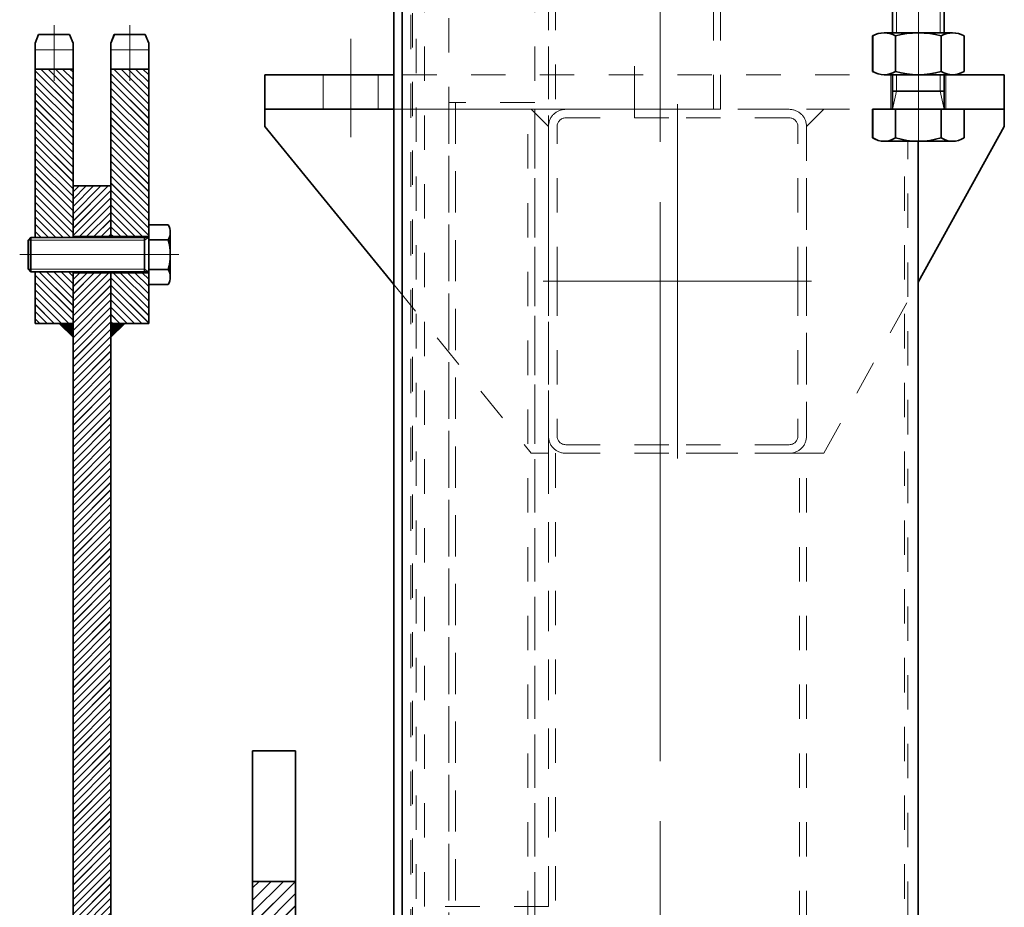
# Model space of a CAD drawing. Units: millimetres. Extents: x -1500 to 35991, y -600 to 24600.
# Drawn here: x 19168 to 19741, y 5928 to 6444 of the extents above; entities that cross this region are included whole.
import ezdxf

# ---------------------------------------------------------------- set-up
doc = ezdxf.new("R2010")
doc.units = ezdxf.units.MM
doc.header["$LTSCALE"] = 20
doc.set_wipeout_variables(frame=1)
doc.linetypes.add('点画线', pattern=[18, 12, -2, 2, -2])
doc.linetypes.add('虚线', pattern=[2, 1, -1])
for name, color, linetype, lineweight in [('中心线层', 1, '点画线', 18), ('剖面线层', 4, 'Continuous', 18), ('粗实线层', 7, 'Continuous', 35), ('粗实线层_1', 7, 'Continuous', 35), ('细实线层', 4, 'Continuous', 18), ('虚线层', 6, '虚线', 18)]:
    doc.layers.add(name, color=color, linetype=linetype, lineweight=lineweight)
pattern_1 = [(45, (0, 0), (-2.12132, 2.12132), [])]
pattern_2 = [(135, (0, 0), (-2.12132, -2.12132), [])]
pattern_3 = [(45, (0, 0), (-3.535534, 3.535534), [])]
pattern_4 = [(45, (0, 0), (-0.070710678, 0.070710678), [])]
pattern_5 = [(225, (0, 0), (0.0707107, -0.0707107), [])]

# ---------------------------------------------------------------- blocks, each defined once
blk = doc.blocks.new('hrthrtthrt_2')
at = {"layer": '剖面线层'}
h = blk.add_hatch(dxfattribs=at)
h.set_pattern_fill('无图案', color=256, style=0, pattern_type=0)
h.set_pattern_definition(pattern_1)
h.paths.add_polyline_path([(0, 740.5), (0, 757.16), (0, 770), (22, 770), (22, 740.5)], flags=0)
h.paths.add_polyline_path([(0, 328.25), (0, 695.57), (0, 719.5), (22, 719.5), (22, 328.25)], flags=0)
h.paths.add_polyline_path([(0, 135), (0, 236.75), (0, 287.75), (22, 287.75), (22, 135)], flags=0)
edge = h.paths.add_edge_path(flags=0)
edge.add_line((0, -287.75), (0, -167.44))
edge.add_line((0, -167.44), (0, -135))
edge.add_line((0, -135), (22, -135))
edge.add_line((22, -135), (22, -287.75))
edge.add_line((22, -287.75), (0, -287.75))
edge = h.paths.add_edge_path(flags=0)
edge.add_line((0, -719.5), (0, -352.18))
edge.add_line((0, -352.18), (0, -328.25))
edge.add_line((0, -328.25), (22, -328.25))
edge.add_line((22, -328.25), (22, -719.5))
edge.add_line((22, -719.5), (0, -719.5))
h.paths.add_polyline_path([(0, -770), (0, -756.22), (0, -740.5), (22, -740.5), (22, -770)], flags=0)
at = {"layer": '中心线层'}
blk.add_line((46.73, 730), (-27.03, 730), dxfattribs=at)
at = {"layer": '粗实线层'}
for p, q in [((0, -770), (0, 770)), ((0, 770), (22, 770)), ((22, 770), (22, -770)), ((22, 740.5), (0, 740.5)), ((22, 719.5), (0, 719.5))]:
    blk.add_line(p, q, dxfattribs=at)
blk = doc.blocks.new('C$7BBB9AF68BFD4FA1B349E1ACE9A07FB5_2')
at = {"layer": '剖面线层'}
h = blk.add_hatch(dxfattribs=at)
h.set_pattern_fill('无图案', color=256, style=0, pattern_type=0)
h.set_pattern_definition(pattern_2)
h.paths.add_polyline_path([(-11, 50.5), (-11, 87.78), (-11, 147.89), (11, 147.89), (11, 50.5)], flags=0)
h.paths.add_polyline_path([(-11, 0), (-11, 14.54), (-11, 29.5), (11, 29.5), (11, 0)], flags=0)
at = {"layer": '中心线层', "linetype": '点画线', "lineweight": 18}
blk.add_line((-11, 159), (11, 159), dxfattribs=at)
at = {"layer": '中心线层'}
blk.add_line((16.41, 40), (-16.41, 40), dxfattribs=at)
at = {"layer": '粗实线层'}
for p, q in [((-11, 163), (-9, 168)), ((-9, 168), (9, 168)), ((9, 168), (11, 163)), ((-11, 0), (-11, 163)), ((11, 0), (11, 163)), ((-11, 147.89), (11, 147.89)), ((11, 50.5), (-11, 50.5)), ((11, 29.5), (-11, 29.5)), ((-11, 0), (11, 0))]:
    blk.add_line(p, q, dxfattribs=at)
blk = doc.blocks.new('C$AD3FBCFF8B28416B93B3B80DCC7E239D_2')
at = {"layer": '剖面线层'}
h = blk.add_hatch(dxfattribs=at)
h.set_pattern_fill('无图案', color=256, style=0, pattern_type=0)
h.set_pattern_definition(pattern_2)
h.paths.add_polyline_path([(-22, 10), (-22, 34.37), (-22, 107.89), (0, 107.89), (0, 10)], flags=0)
h.paths.add_polyline_path([(-22, -40), (-22, -19.35), (-22, -10), (0, -10), (0, -40)], flags=0)
h.paths.add_polyline_path([(-22, -10), (-22, -9.16), (-22, -8.65), (0, -8.65), (0, -10)], flags=0)
h.paths.add_polyline_path([(-22, 8.65), (-22, 8.81), (-22, 10), (0, 10), (0, 8.65)], flags=0)
at = {"layer": '中心线层', "linetype": '点画线', "lineweight": 18}
blk.add_line((-22, 119), (0, 119), dxfattribs=at)
at = {"layer": '中心线层'}
blk.add_line((5.41, 0), (-27.41, 0), dxfattribs=at)
at = {"layer": '粗实线层'}
for p, q in [((-22, 123), (-20, 128)), ((-20, 128), (-2, 128)), ((-2, 128), (0, 123)), ((-22, -40), (-22, 123)), ((0, -40), (0, 123)), ((-22, 107.89), (0, 107.89)), ((0, 8.65), (-22, 8.65)), ((0, -8.65), (-22, -8.65)), ((-22, -40), (0, -40))]:
    blk.add_line(p, q, dxfattribs=at)
at = {"layer": '细实线层'}
for p, q in [((0, 10), (-22, 10)), ((0, -10), (-22, -10))]:
    blk.add_line(p, q, dxfattribs=at)
blk = doc.blocks.new('*X8')
at = {"layer": '剖面线层'}
h = blk.add_hatch(dxfattribs=at)
h.set_pattern_fill('无图案', color=256, style=0, pattern_type=0)
h.set_pattern_definition(pattern_3)
h.paths.add_polyline_path([(-28, 761.55), (-28, 789.85), (-28, 798.85), (-3, 798.85), (-3, 761.55)], flags=0)
h.paths.add_polyline_path([(-28, 568.3), (-28, 692.64), (-28, 721.05), (-3, 721.05), (-3, 568.3)], flags=0)
h.paths.add_polyline_path([(-28, 145.55), (-28, 247.28), (-28, 298.3), (-3, 298.3), (-3, 145.55)], flags=0)
h.paths.add_polyline_path([(-28, 67.75), (-28, 83.2), (-28, 105.05), (-3, 105.05), (-3, 67.75)], flags=0)
at = {"layer": '中心线层'}
for p, q in [((0, 741.3), (-31, 741.3)), ((-31, 433.3), (0, 433.3)), ((0, 125.3), (-31, 125.3))]:
    blk.add_line(p, q, dxfattribs=at)
at = {"layer": '粗实线层'}
for p, q in [((-3, 874.85), (-28, 874.85)), ((-28, 874.85), (-28, 0)), ((-3, 0), (-3, 874.85)), ((-3, 798.85), (-28, 798.85)), ((-3, 761.55), (-28, 761.55)), ((-3, 721.05), (-28, 721.05)), ((-3, 568.3), (-28, 568.3)), ((-3, 298.3), (-28, 298.3)), ((-3, 145.55), (-28, 145.55)), ((-3, 105.05), (-28, 105.05)), ((-3, 67.75), (-28, 67.75)), ((-3, 0), (-28, 0))]:
    blk.add_line(p, q, dxfattribs=at)
blk = doc.blocks.new('*X22')
at = {"layer": '中心线层', "linetype": '点画线', "lineweight": 18}
blk.add_line((-17.5, 0), (75, 0), dxfattribs=at)
at = {"layer": '粗实线层'}
for p, q in [((-11.22, 17.32), (0, 17.32)), ((0, -17.32), (0, 17.32)), ((-12.5, -12.99), (-12.5, 12.99)), ((-11.22, 8.66), (0, 8.66)), ((0, -10), (0, 10)), ((0, 10), (68.5, 10)), ((2.5, -10), (2.5, 10)), ((70, 8.5), (68.5, 10)), ((68.5, -10), (68.5, 10)), ((70, -8.5), (70, 8.5)), ((-11.22, -8.66), (0, -8.66)), ((0, -10), (68.5, -10)), ((70, -8.5), (68.5, -10)), ((-11.22, -17.32), (0, -17.32))]:
    blk.add_line(p, q, dxfattribs=at)
for centre, radius, start, end in [((-4.52, 12.99), 7.98, 147.1328, 212.8672), ((17.5, 0), 30, 163.2213, 196.7787), ((-4.52, -12.99), 7.98, 147.1328, 212.8672)]:
    blk.add_arc(centre, radius, start, end, dxfattribs=at)
at = {"layer": '细实线层'}
for p, q in [((0, 10), (2.5, 8.5)), ((2.5, 8.5), (70, 8.5)), ((0, -10), (2.5, -8.5)), ((2.5, -8.5), (70, -8.5))]:
    blk.add_line(p, q, dxfattribs=at)
blk = doc.blocks.new('C$49ECB1589DA74EE59B9F0A2EA5143F80_4_2')
at = {"layer": '粗实线层'}
for p, q in [((-8, 0), (0, 0)), ((0, -8), (-8, 0)), ((0, 0), (0, -8))]:
    blk.add_line(p, q, dxfattribs=at)
blk = doc.blocks.new('C$49ECB1589DA74EE59B9F0A2EA5143F80_2')
at = {"layer": '粗实线层'}
for p, q in [((-8, 0), (0, 0)), ((0, -8), (-8, 0)), ((0, 0), (0, -8))]:
    blk.add_line(p, q, dxfattribs=at)
blk = doc.blocks.new('C$59DF8CD629F9425F98CEF369621642AD_2')
at = {"layer": '剖面线层'}
h = blk.add_hatch(dxfattribs=at)
h.set_pattern_fill('无图案', color=256, style=0, pattern_type=0)
h.set_pattern_definition(pattern_5)
edge = h.paths.add_edge_path(flags=0)
edge.add_line((8, 0), (1.81, -6.19))
edge.add_line((1.81, -6.19), (0, -8))
edge.add_line((0, -8), (0, 0))
edge.add_line((0, 0), (8, 0))
at = {"layer": '粗实线层', "rotation": 90}
blk.add_blockref('C$49ECB1589DA74EE59B9F0A2EA5143F80_2', (0, 0), dxfattribs=at)
blk = doc.blocks.new('C$F3062BCE1B9D4E4892B917C325440AC8_2')
at = {"layer": '剖面线层'}
h = blk.add_hatch(dxfattribs=at)
h.set_pattern_fill('无图案', color=256, style=0, pattern_type=0)
h.set_pattern_definition(pattern_4)
h.paths.add_polyline_path([(682, 155.4), (688.19, 161.59), (690, 163.4), (690, 155.4)], flags=0)
at = {"layer": '中心线层'}
for p, q in [((863.35, 166.4), (831.16, 166.4)), ((863.35, 122.4), (831.16, 122.4))]:
    blk.add_line(p, q, dxfattribs=at)
at = {"layer": '粗实线层'}
for name, p, rotation in [('hrthrtthrt_2', (0, 155.4), 269.999999929037), ('C$AD3FBCFF8B28416B93B3B80DCC7E239D_2', (730, 155.4), 269.999999929037), ('C$49ECB1589DA74EE59B9F0A2EA5143F80_4_2', (690, 155.4), 270), ('C$7BBB9AF68BFD4FA1B349E1ACE9A07FB5_2', (690, 122.4), 269.999999929037), ('C$59DF8CD629F9425F98CEF369621642AD_2', (690, 133.4), 270), ('*X8', (-433.3, 23), 269.999999929037)]:
    blk.add_blockref(name, p, dxfattribs=dict(at, rotation=rotation))
blk.add_wipeout([(730, 181.4), (732.11, 181.4), (732.11, 181.4), (738.5, 181.4), (738.5, 181.4), (740, 179.9), (740, 179.9), (740, 113.9), (740, 113.9), (740, 111.4), (740, 111.4), (747.32, 111.4), (747.32, 111.4), (747.32, 100.18), (747.32, 100.18), (747.19, 100.1), (747.06, 100.02), (746.93, 99.94), (746.8, 99.87), (746.66, 99.79), (746.52, 99.73), (746.39, 99.66), (746.25, 99.6), (746.11, 99.53), (745.97, 99.48), (745.83, 99.42), (745.68, 99.37), (745.54, 99.32), (745.39, 99.27), (745.25, 99.23), (745.1, 99.18), (744.95, 99.15), (744.81, 99.11), (744.66, 99.08), (744.51, 99.05), (744.36, 99.02), (744.21, 98.99), (744.06, 98.97), (743.9, 98.95), (743.75, 98.94), (743.6, 98.92), (743.45, 98.91), (743.3, 98.91), (743.14, 98.9), (742.99, 98.9), (742.99, 98.9), (732.11, 98.9), (732.11, 98.9), (730, 98.9), (730, 98.9), (717.01, 98.9), (717.01, 98.9), (716.86, 98.9), (716.7, 98.91), (716.55, 98.91), (716.4, 98.92), (716.25, 98.94), (716.1, 98.95), (715.94, 98.97), (715.79, 98.99), (715.64, 99.02), (715.49, 99.05), (715.34, 99.08), (715.19, 99.11), (715.05, 99.15), (714.9, 99.18), (714.75, 99.23), (714.61, 99.27), (714.46, 99.32), (714.32, 99.37), (714.17, 99.42), (714.03, 99.48), (713.89, 99.53), (713.75, 99.6), (713.61, 99.66), (713.48, 99.73), (713.34, 99.79), (713.2, 99.87), (713.07, 99.94), (712.94, 100.02), (712.81, 100.1), (712.68, 100.18), (712.68, 100.18), (712.68, 111.4), (712.68, 111.4), (720, 111.4), (720, 111.4), (720, 113.9), (720, 113.9), (720, 179.9), (720, 179.9), (721.5, 181.4), (721.5, 181.4)]).dxf.layer = '粗实线层'
at = {"layer": '粗实线层', "xscale": -0.9999999999999998, "rotation": 270}
blk.add_blockref('*X22', (730, 111.4), dxfattribs=at)
blk = doc.blocks.new('BLOCK565_2')
at = {"layer": '中心线层'}
for p, q in [((0, -103), (0, 103)), ((78, 0), (-78, 0))]:
    blk.add_line(p, q, dxfattribs=at)
at = {"layer": '虚线层'}
for p, q in [((-65, 100), (0, 100)), ((65, 100), (0, 100)), ((-65, 95), (0, 95)), ((65, 95), (0, 95)), ((-75, 0), (-75, 90)), ((-70, 0), (-70, 90)), ((70, 0), (70, 90)), ((75, 0), (75, 90)), ((70, 0), (70, -90)), ((75, 0), (75, -90)), ((-75, 0), (-75, -90)), ((-70, 0), (-70, -90)), ((-65, -95), (0, -95)), ((65, -95), (0, -95)), ((-65, -100), (0, -100)), ((65, -100), (0, -100))]:
    blk.add_line(p, q, dxfattribs=at)
for centre, radius, start, end in [((-65, 90), 10, 90, 180), ((65, 90), 10, 0, 90), ((-65, 90), 5, 90, 180), ((65, 90), 5, 0, 90), ((-65, -90), 10, 180, 270), ((-65, -90), 5, 180, 270), ((65, -90), 5, 270, 0), ((65, -90), 10, 270, 0)]:
    blk.add_arc(centre, radius, start, end, dxfattribs=at)
blk = doc.blocks.new('BLOCK695')
at = {"layer": '虚线层'}
for p, q in [((0, 21), (918.5, 21)), ((918.5, -21), (0, -21))]:
    blk.add_line(p, q, dxfattribs=at)
blk.add_lwpolyline([(0, -25), (0, 25), (918.5, 25), (918.5, -25)], close=True, dxfattribs=at)
blk = doc.blocks.new('BLOCK563_2')
at = {"layer": '虚线层'}
for p, q in [((-71, 0), (-71, 514.5)), ((71, 514.5), (71, 0))]:
    blk.add_line(p, q, dxfattribs=at)
blk.add_lwpolyline([(-75, 0), (-75, 514.5), (75, 514.5), (75, 0)], close=True, dxfattribs=at)
blk = doc.blocks.new('BLOCK910')
at = {"layer": '虚线层'}
for p, q in [((0, 50), (0, -50)), ((0, 50), (1746, 50)), ((0, 46), (1746, 46)), ((1746, -46), (0, -46)), ((1746, -50), (0, -50))]:
    blk.add_line(p, q, dxfattribs=at)
blk = doc.blocks.new('BLOCK1113')
at = {"layer": '中心线层', "linetype": '点画线'}
for p, q in [((50, 40.91), (50, -16.19)), ((380, 40.91), (380, -16.19))]:
    blk.add_line(p, q, dxfattribs=at)
at = {"layer": '中心线层'}
blk.add_line((215, 25), (215, -5), dxfattribs=at)
at = {"layer": '粗实线层'}
for p, q in [((75, 20), (0, 20)), ((0, 20), (0, 0)), ((430, 20), (380, 20)), ((430, 0), (430, 20)), ((380, 0), (430, 0)), ((0, 0), (75, 0))]:
    blk.add_line(p, q, dxfattribs=at)
at = {"layer": '虚线层'}
for p, q in [((34, 20), (34, 0)), ((66, 0), (66, 20)), ((380, 20), (75, 20)), ((364, 0), (364, 20)), ((396, 20), (396, 0)), ((75, 0), (380, 0))]:
    blk.add_line(p, q, dxfattribs=at)
blk = doc.blocks.new('BLOCK1115')
at = {"layer": '粗实线层'}
for p, q in [((17.5, 0), (-32.5, 0)), ((17.5, -10), (17.5, 0)), ((-32.5, -100.48), (17.5, -10))]:
    blk.add_line(p, q, dxfattribs=at)
at = {"layer": '虚线层'}
for p, q in [((-87.5, 0), (-97.5, -10)), ((-32.5, 0), (-87.5, 0)), ((-97.5, -10), (-97.5, -200)), ((-87.5, -200), (-32.5, -100.48)), ((-97.5, -200), (-87.5, -200))]:
    blk.add_line(p, q, dxfattribs=at)
blk = doc.blocks.new('BLOCK1114')
at = {"layer": '粗实线层'}
for p, q in [((75, 0), (0, 0)), ((0, 0), (0, -10)), ((0, -10), (75, -101.94))]:
    blk.add_line(p, q, dxfattribs=at)
at = {"layer": '虚线层'}
for p, q in [((155, 0), (75, 0)), ((165, -10), (155, 0)), ((165, -200), (165, -10)), ((75, -101.94), (155, -200)), ((155, -200), (165, -200))]:
    blk.add_line(p, q, dxfattribs=at)
blk = doc.blocks.new('BLOCK1331')
at = {"layer": '粗实线层'}
blk.add_line((90, 7124), (90, 0), dxfattribs=at)
at = {"layer": '虚线层'}
for p, q in [((0, 965.5), (0, 7124)), ((8, 965.5), (8, 7124)), ((58, 142), (58, 7124)), ((72, 965.5), (72, 7124)), ((80, 7124), (80, 0)), ((0, 965.5), (80, 965.5))]:
    blk.add_line(p, q, dxfattribs=at)
blk = doc.blocks.new('BLOCK1338')
at = {"layer": '中心线层', "linetype": '点画线'}
blk.add_line((0, 7280), (0, 150), dxfattribs=at)
at = {"layer": '粗实线层'}
for p, q in [((150, 7275), (150, 150)), ((-150, 150), (-150, 3435))]:
    blk.add_line(p, q, dxfattribs=at)
at = {"layer": '虚线层'}
for p, q in [((144, 150), (144, 7275)), ((-144, 3435), (-144, 150))]:
    blk.add_line(p, q, dxfattribs=at)
blk.add_lwpolyline([(-73, 1379), (-65, 1379), (-65, 1579), (-73, 1579)], close=True, dxfattribs=at)
at = {"layer": '中心线层', "xscale": -0.9999999999999994, "rotation": 270}
blk.add_blockref('BLOCK910', (-15, 1579), dxfattribs=at)
at = {"layer": '细实线层', "xscale": -1}
blk.add_blockref('BLOCK1331', (-65, 150), dxfattribs=at)
at = {"layer": '细实线层'}
for name, p in [('BLOCK1113', (-230, 1579)), ('BLOCK1114', (-230, 1579)), ('BLOCK1115', (182.5, 1579))]:
    blk.add_blockref(name, p, dxfattribs=at)
at = {"layer": '虚线层', "xscale": -0.9999999999999993, "rotation": 270}
blk.add_blockref('BLOCK695', (-98, 664.5), dxfattribs=at)
at = {"layer": '虚线层'}
blk.add_blockref('BLOCK565_2', (10, 1479), dxfattribs=at)
at = {"layer": '虚线层', "xscale": -0.9999999999999988}
blk.add_blockref('BLOCK563_2', (10, 864.5), dxfattribs=at)
blk = doc.blocks.new('BLOCK1348')
at = {"layer": '中心线层'}
blk.add_line((0, 0), (0, 6025), dxfattribs=at)
at = {"layer": '粗实线层'}
for p, q in [((-150, 35), (-150, 6025)), ((150, 35), (150, 6025))]:
    blk.add_line(p, q, dxfattribs=at)
at = {"layer": '虚线层', "linetype": '虚线', "lineweight": 18}
for p, q in [((-142, 35), (-142, 6025)), ((142, 35), (142, 6025))]:
    blk.add_line(p, q, dxfattribs=at)
blk = doc.blocks.new('*X614')
at = {"layer": '中心线层', "linetype": '点画线', "lineweight": 18}
blk.add_line((-26.2, 0), (253.75, 0), dxfattribs=at)
at = {"layer": '粗实线层'}
for p, q in [((-16.7, 26.56), (0, 26.56)), ((0, 26.56), (0, -26.56)), ((-18.7, 19.92), (-18.7, -19.92)), ((-16.7, 13.28), (0, 13.28)), ((0, 15), (0, -15)), ((0, 15), (250, 15)), ((10.5, 15), (10.5, -15)), ((250, 15), (250, -15)), ((-16.7, -13.28), (0, -13.28)), ((0, -15), (250, -15)), ((-16.7, -26.56), (0, -26.56))]:
    blk.add_line(p, q, dxfattribs=at)
for centre, radius, start, end in [((-6.7, 19.92), 12, 146.4113, 213.5887), ((26.3, 0), 45, 162.8371, 197.1629), ((-6.7, -19.92), 12, 146.4113, 213.5887)]:
    blk.add_arc(centre, radius, start, end, dxfattribs=at)
at = {"layer": '细实线层'}
for p, q in [((0, 15), (10.5, 12.75)), ((10.5, 12.75), (250, 12.75)), ((0, -15), (10.5, -12.75)), ((10.5, -12.75), (250, -12.75))]:
    blk.add_line(p, q, dxfattribs=at)
blk = doc.blocks.new('*X616')
at = {"layer": '中心线层'}
blk.add_line((0, -7.5), (0, 31.8), dxfattribs=at)
at = {"layer": '粗实线层'}
for p, q in [((-19.92, 24.3), (19.92, 24.3)), ((-26.56, 1.78), (-26.56, 22.52)), ((-13.28, 1.78), (-13.28, 22.52)), ((13.28, 1.78), (13.28, 22.52)), ((26.56, 1.78), (26.56, 22.52)), ((-19.92, 0), (19.92, 0))]:
    blk.add_line(p, q, dxfattribs=at)
for centre, radius, start, end in [((-19.92, 11.02), 13.28, 60, 120), ((0, -26.15), 50.45, 74.7385, 105.2615), ((19.92, 11.02), 13.28, 60, 120), ((-19.92, 13.28), 13.28, 240, 300), ((0, 50.45), 50.45, 254.7385, 285.2615), ((19.92, 13.28), 13.28, 240, 300)]:
    blk.add_arc(centre, radius, start, end, dxfattribs=at)
blk = doc.blocks.new('hrthrtthrt_2_50')
at = {"layer": '剖面线层'}
h = blk.add_hatch(dxfattribs=at)
h.set_pattern_fill('无图案', color=256, style=0, pattern_type=0)
h.set_pattern_definition(pattern_1)
h.paths.add_polyline_path([(0, 740.5), (0, 757.16), (0, 770), (22, 770), (22, 740.5)], flags=0)
h.paths.add_polyline_path([(0, 328.25), (0, 695.57), (0, 719.5), (22, 719.5), (22, 328.25)], flags=0)
h.paths.add_polyline_path([(0, 135), (0, 236.75), (0, 287.75), (22, 287.75), (22, 135)], flags=0)
edge = h.paths.add_edge_path(flags=0)
edge.add_line((0, -287.75), (0, -167.44))
edge.add_line((0, -167.44), (0, -135))
edge.add_line((0, -135), (22, -135))
edge.add_line((22, -135), (22, -287.75))
edge.add_line((22, -287.75), (0, -287.75))
edge = h.paths.add_edge_path(flags=0)
edge.add_line((0, -719.5), (0, -352.18))
edge.add_line((0, -352.18), (0, -328.25))
edge.add_line((0, -328.25), (22, -328.25))
edge.add_line((22, -328.25), (22, -719.5))
edge.add_line((22, -719.5), (0, -719.5))
h.paths.add_polyline_path([(0, -770), (0, -756.22), (0, -740.5), (22, -740.5), (22, -770)], flags=0)
at = {"layer": '中心线层'}
blk.add_line((46.73, 730), (-27.03, 730), dxfattribs=at)
at = {"layer": '粗实线层'}
for p, q in [((0, -770), (0, 770)), ((0, 770), (22, 770)), ((22, 770), (22, -770)), ((22, 740.5), (0, 740.5)), ((22, 719.5), (0, 719.5))]:
    blk.add_line(p, q, dxfattribs=at)
blk = doc.blocks.new('C$7BBB9AF68BFD4FA1B349E1ACE9A07FB5_2_51')
at = {"layer": '剖面线层'}
h = blk.add_hatch(dxfattribs=at)
h.set_pattern_fill('无图案', color=256, style=0, pattern_type=0)
h.set_pattern_definition(pattern_2)
h.paths.add_polyline_path([(-11, 50.5), (-11, 87.78), (-11, 147.89), (11, 147.89), (11, 50.5)], flags=0)
h.paths.add_polyline_path([(-11, 0), (-11, 14.54), (-11, 29.5), (11, 29.5), (11, 0)], flags=0)
at = {"layer": '中心线层', "linetype": '点画线', "lineweight": 18}
blk.add_line((-11, 159), (11, 159), dxfattribs=at)
at = {"layer": '中心线层'}
blk.add_line((16.41, 40), (-16.41, 40), dxfattribs=at)
at = {"layer": '粗实线层'}
for p, q in [((-11, 163), (-9, 168)), ((-9, 168), (9, 168)), ((9, 168), (11, 163)), ((-11, 0), (-11, 163)), ((11, 0), (11, 163)), ((-11, 147.89), (11, 147.89)), ((11, 50.5), (-11, 50.5)), ((11, 29.5), (-11, 29.5)), ((-11, 0), (11, 0))]:
    blk.add_line(p, q, dxfattribs=at)
blk = doc.blocks.new('C$AD3FBCFF8B28416B93B3B80DCC7E239D_2_52')
at = {"layer": '剖面线层'}
h = blk.add_hatch(dxfattribs=at)
h.set_pattern_fill('无图案', color=256, style=0, pattern_type=0)
h.set_pattern_definition(pattern_2)
h.paths.add_polyline_path([(-22, 10), (-22, 34.37), (-22, 107.89), (0, 107.89), (0, 10)], flags=0)
h.paths.add_polyline_path([(-22, -40), (-22, -19.35), (-22, -10), (0, -10), (0, -40)], flags=0)
h.paths.add_polyline_path([(-22, -10), (-22, -9.16), (-22, -8.65), (0, -8.65), (0, -10)], flags=0)
h.paths.add_polyline_path([(-22, 8.65), (-22, 8.81), (-22, 10), (0, 10), (0, 8.65)], flags=0)
at = {"layer": '中心线层', "linetype": '点画线', "lineweight": 18}
blk.add_line((-22, 119), (0, 119), dxfattribs=at)
at = {"layer": '中心线层'}
blk.add_line((5.41, 0), (-27.41, 0), dxfattribs=at)
at = {"layer": '粗实线层'}
for p, q in [((-22, 123), (-20, 128)), ((-20, 128), (-2, 128)), ((-2, 128), (0, 123)), ((-22, -40), (-22, 123)), ((0, -40), (0, 123)), ((-22, 107.89), (0, 107.89)), ((0, 8.65), (-22, 8.65)), ((0, -8.65), (-22, -8.65)), ((-22, -40), (0, -40))]:
    blk.add_line(p, q, dxfattribs=at)
at = {"layer": '细实线层'}
for p, q in [((0, 10), (-22, 10)), ((0, -10), (-22, -10))]:
    blk.add_line(p, q, dxfattribs=at)
blk = doc.blocks.new('*X1526')
at = {"layer": '剖面线层'}
h = blk.add_hatch(dxfattribs=at)
h.set_pattern_fill('无图案', color=256, style=0, pattern_type=0)
h.set_pattern_definition(pattern_3)
h.paths.add_polyline_path([(-28, 761.55), (-28, 789.85), (-28, 798.85), (-3, 798.85), (-3, 761.55)], flags=0)
h.paths.add_polyline_path([(-28, 568.3), (-28, 692.64), (-28, 721.05), (-3, 721.05), (-3, 568.3)], flags=0)
h.paths.add_polyline_path([(-28, 145.55), (-28, 247.28), (-28, 298.3), (-3, 298.3), (-3, 145.55)], flags=0)
h.paths.add_polyline_path([(-28, 67.75), (-28, 83.2), (-28, 105.05), (-3, 105.05), (-3, 67.75)], flags=0)
at = {"layer": '中心线层'}
for p, q in [((0, 741.3), (-31, 741.3)), ((-31, 433.3), (0, 433.3)), ((0, 125.3), (-31, 125.3))]:
    blk.add_line(p, q, dxfattribs=at)
at = {"layer": '粗实线层'}
for p, q in [((-3, 874.85), (-28, 874.85)), ((-28, 874.85), (-28, 0)), ((-3, 0), (-3, 874.85)), ((-3, 798.85), (-28, 798.85)), ((-3, 761.55), (-28, 761.55)), ((-3, 721.05), (-28, 721.05)), ((-3, 568.3), (-28, 568.3)), ((-3, 298.3), (-28, 298.3)), ((-3, 145.55), (-28, 145.55)), ((-3, 105.05), (-28, 105.05)), ((-3, 67.75), (-28, 67.75)), ((-3, 0), (-28, 0))]:
    blk.add_line(p, q, dxfattribs=at)
blk = doc.blocks.new('*X1540')
at = {"layer": '中心线层', "linetype": '点画线', "lineweight": 18}
blk.add_line((-17.5, 0), (75, 0), dxfattribs=at)
at = {"layer": '粗实线层'}
for p, q in [((-11.22, 17.32), (0, 17.32)), ((0, -17.32), (0, 17.32)), ((-12.5, -12.99), (-12.5, 12.99)), ((-11.22, 8.66), (0, 8.66)), ((0, -10), (0, 10)), ((0, 10), (68.5, 10)), ((2.5, -10), (2.5, 10)), ((70, 8.5), (68.5, 10)), ((68.5, -10), (68.5, 10)), ((70, -8.5), (70, 8.5)), ((-11.22, -8.66), (0, -8.66)), ((0, -10), (68.5, -10)), ((70, -8.5), (68.5, -10)), ((-11.22, -17.32), (0, -17.32))]:
    blk.add_line(p, q, dxfattribs=at)
for centre, radius, start, end in [((-4.52, 12.99), 7.98, 147.1328, 212.8672), ((17.5, 0), 30, 163.2213, 196.7787), ((-4.52, -12.99), 7.98, 147.1328, 212.8672)]:
    blk.add_arc(centre, radius, start, end, dxfattribs=at)
at = {"layer": '细实线层'}
for p, q in [((0, 10), (2.5, 8.5)), ((2.5, 8.5), (70, 8.5)), ((0, -10), (2.5, -8.5)), ((2.5, -8.5), (70, -8.5))]:
    blk.add_line(p, q, dxfattribs=at)
blk = doc.blocks.new('C$49ECB1589DA74EE59B9F0A2EA5143F80_4_2_57')
at = {"layer": '粗实线层'}
for p, q in [((-8, 0), (0, 0)), ((0, -8), (-8, 0)), ((0, 0), (0, -8))]:
    blk.add_line(p, q, dxfattribs=at)
blk = doc.blocks.new('C$49ECB1589DA74EE59B9F0A2EA5143F80_2_59')
at = {"layer": '粗实线层'}
for p, q in [((-8, 0), (0, 0)), ((0, -8), (-8, 0)), ((0, 0), (0, -8))]:
    blk.add_line(p, q, dxfattribs=at)
blk = doc.blocks.new('C$59DF8CD629F9425F98CEF369621642AD_2_58')
at = {"layer": '剖面线层'}
h = blk.add_hatch(dxfattribs=at)
h.set_pattern_fill('无图案', color=256, style=0, pattern_type=0)
h.set_pattern_definition(pattern_5)
edge = h.paths.add_edge_path(flags=0)
edge.add_line((8, 0), (1.81, -6.19))
edge.add_line((1.81, -6.19), (0, -8))
edge.add_line((0, -8), (0, 0))
edge.add_line((0, 0), (8, 0))
at = {"layer": '粗实线层', "rotation": 90}
blk.add_blockref('C$49ECB1589DA74EE59B9F0A2EA5143F80_2_59', (0, 0), dxfattribs=at)
blk = doc.blocks.new('C$F3062BCE1B9D4E4892B917C325440AC8_2_49')
at = {"layer": '剖面线层'}
h = blk.add_hatch(dxfattribs=at)
h.set_pattern_fill('无图案', color=256, style=0, pattern_type=0)
h.set_pattern_definition(pattern_4)
h.paths.add_polyline_path([(682, 155.4), (688.19, 161.59), (690, 163.4), (690, 155.4)], flags=0)
at = {"layer": '中心线层'}
for p, q in [((863.35, 166.4), (831.16, 166.4)), ((863.35, 122.4), (831.16, 122.4))]:
    blk.add_line(p, q, dxfattribs=at)
at = {"layer": '粗实线层'}
for name, p, rotation in [('hrthrtthrt_2_50', (0, 155.4), 269.999999929037), ('C$AD3FBCFF8B28416B93B3B80DCC7E239D_2_52', (730, 155.4), 269.999999929037), ('C$49ECB1589DA74EE59B9F0A2EA5143F80_4_2_57', (690, 155.4), 270), ('C$7BBB9AF68BFD4FA1B349E1ACE9A07FB5_2_51', (690, 122.4), 269.999999929037), ('C$59DF8CD629F9425F98CEF369621642AD_2_58', (690, 133.4), 270), ('*X1526', (-433.3, 23), 269.999999929037)]:
    blk.add_blockref(name, p, dxfattribs=dict(at, rotation=rotation))
blk.add_wipeout([(730, 181.4), (732.11, 181.4), (732.11, 181.4), (738.5, 181.4), (738.5, 181.4), (740, 179.9), (740, 179.9), (740, 113.9), (740, 113.9), (740, 111.4), (740, 111.4), (747.32, 111.4), (747.32, 111.4), (747.32, 100.18), (747.32, 100.18), (747.19, 100.1), (747.06, 100.02), (746.93, 99.94), (746.8, 99.87), (746.66, 99.79), (746.52, 99.73), (746.39, 99.66), (746.25, 99.6), (746.11, 99.53), (745.97, 99.48), (745.83, 99.42), (745.68, 99.37), (745.54, 99.32), (745.39, 99.27), (745.25, 99.23), (745.1, 99.18), (744.95, 99.15), (744.81, 99.11), (744.66, 99.08), (744.51, 99.05), (744.36, 99.02), (744.21, 98.99), (744.06, 98.97), (743.9, 98.95), (743.75, 98.94), (743.6, 98.92), (743.45, 98.91), (743.3, 98.91), (743.14, 98.9), (742.99, 98.9), (742.99, 98.9), (732.11, 98.9), (732.11, 98.9), (730, 98.9), (730, 98.9), (717.01, 98.9), (717.01, 98.9), (716.86, 98.9), (716.7, 98.91), (716.55, 98.91), (716.4, 98.92), (716.25, 98.94), (716.1, 98.95), (715.94, 98.97), (715.79, 98.99), (715.64, 99.02), (715.49, 99.05), (715.34, 99.08), (715.19, 99.11), (715.05, 99.15), (714.9, 99.18), (714.75, 99.23), (714.61, 99.27), (714.46, 99.32), (714.32, 99.37), (714.17, 99.42), (714.03, 99.48), (713.89, 99.53), (713.75, 99.6), (713.61, 99.66), (713.48, 99.73), (713.34, 99.79), (713.2, 99.87), (713.07, 99.94), (712.94, 100.02), (712.81, 100.1), (712.68, 100.18), (712.68, 100.18), (712.68, 111.4), (712.68, 111.4), (720, 111.4), (720, 111.4), (720, 113.9), (720, 113.9), (720, 179.9), (720, 179.9), (721.5, 181.4), (721.5, 181.4)]).dxf.layer = '粗实线层'
at = {"layer": '粗实线层', "xscale": -0.9999999999999998, "rotation": 270}
blk.add_blockref('*X1540', (730, 111.4), dxfattribs=at)
blk = doc.blocks.new('BLOCK565_2_2')
at = {"layer": '中心线层'}
for p, q in [((0, -103), (0, 103)), ((78, 0), (-78, 0))]:
    blk.add_line(p, q, dxfattribs=at)
at = {"layer": '虚线层'}
for p, q in [((-65, 100), (0, 100)), ((65, 100), (0, 100)), ((-65, 95), (0, 95)), ((65, 95), (0, 95)), ((-75, 0), (-75, 90)), ((-70, 0), (-70, 90)), ((70, 0), (70, 90)), ((75, 0), (75, 90)), ((70, 0), (70, -90)), ((75, 0), (75, -90)), ((-75, 0), (-75, -90)), ((-70, 0), (-70, -90)), ((-65, -95), (0, -95)), ((65, -95), (0, -95)), ((-65, -100), (0, -100)), ((65, -100), (0, -100))]:
    blk.add_line(p, q, dxfattribs=at)
for centre, radius, start, end in [((-65, 90), 10, 90, 180), ((65, 90), 10, 0, 90), ((-65, 90), 5, 90, 180), ((65, 90), 5, 0, 90), ((-65, -90), 10, 180, 270), ((-65, -90), 5, 180, 270), ((65, -90), 5, 270, 0), ((65, -90), 10, 270, 0)]:
    blk.add_arc(centre, radius, start, end, dxfattribs=at)
blk = doc.blocks.new('BLOCK695_2')
at = {"layer": '虚线层'}
for p, q in [((0, 21), (914.5, 21)), ((914.5, -21), (0, -21))]:
    blk.add_line(p, q, dxfattribs=at)
blk.add_lwpolyline([(0, -25), (0, 25), (914.5, 25), (914.5, -25)], close=True, dxfattribs=at)
blk = doc.blocks.new('BLOCK563_2_2')
at = {"layer": '虚线层'}
for p, q in [((-71, 0), (-71, 514.5)), ((71, 514.5), (71, 0))]:
    blk.add_line(p, q, dxfattribs=at)
blk.add_lwpolyline([(-75, 0), (-75, 514.5), (75, 514.5), (75, 0)], close=True, dxfattribs=at)
blk = doc.blocks.new('BLOCK910_4')
at = {"layer": '虚线层'}
for p, q in [((0, 50), (0, -50)), ((0, 50), (1746, 50)), ((0, 46), (1746, 46)), ((1746, -46), (0, -46)), ((1746, -50), (0, -50))]:
    blk.add_line(p, q, dxfattribs=at)
blk = doc.blocks.new('BLOCK1113_2')
at = {"layer": '中心线层', "linetype": '点画线'}
for p, q in [((50, 40.91), (50, -16.19)), ((380, 40.91), (380, -16.19))]:
    blk.add_line(p, q, dxfattribs=at)
at = {"layer": '中心线层'}
blk.add_line((215, 25), (215, -5), dxfattribs=at)
at = {"layer": '粗实线层'}
for p, q in [((75, 20), (0, 20)), ((0, 20), (0, 0)), ((430, 20), (380, 20)), ((430, 0), (430, 20)), ((380, 0), (430, 0)), ((0, 0), (75, 0))]:
    blk.add_line(p, q, dxfattribs=at)
at = {"layer": '虚线层'}
for p, q in [((34, 20), (34, 0)), ((66, 0), (66, 20)), ((380, 20), (75, 20)), ((364, 0), (364, 20)), ((396, 20), (396, 0)), ((75, 0), (380, 0))]:
    blk.add_line(p, q, dxfattribs=at)
blk = doc.blocks.new('BLOCK1115_2')
at = {"layer": '粗实线层'}
for p, q in [((17.5, 0), (-32.5, 0)), ((17.5, -10), (17.5, 0)), ((-32.5, -100.48), (17.5, -10))]:
    blk.add_line(p, q, dxfattribs=at)
at = {"layer": '虚线层'}
for p, q in [((-87.5, 0), (-97.5, -10)), ((-32.5, 0), (-87.5, 0)), ((-97.5, -10), (-97.5, -200)), ((-87.5, -200), (-32.5, -100.48)), ((-97.5, -200), (-87.5, -200))]:
    blk.add_line(p, q, dxfattribs=at)
blk = doc.blocks.new('BLOCK1114_2')
at = {"layer": '粗实线层'}
for p, q in [((75, 0), (0, 0)), ((0, 0), (0, -10)), ((0, -10), (75, -101.94))]:
    blk.add_line(p, q, dxfattribs=at)
at = {"layer": '虚线层'}
for p, q in [((155, 0), (75, 0)), ((165, -10), (155, 0)), ((165, -200), (165, -10)), ((75, -101.94), (155, -200)), ((155, -200), (165, -200))]:
    blk.add_line(p, q, dxfattribs=at)
blk = doc.blocks.new('BLOCK1331_1')
at = {"layer": '粗实线层'}
blk.add_line((90, 7124), (90, 0), dxfattribs=at)
at = {"layer": '虚线层'}
for p, q in [((0, 965.5), (0, 7124)), ((8, 965.5), (8, 7124)), ((58, 142), (58, 7124)), ((72, 965.5), (72, 7124)), ((80, 7124), (80, 0)), ((0, 965.5), (80, 965.5))]:
    blk.add_line(p, q, dxfattribs=at)
blk = doc.blocks.new('BLOCK1356')
at = {"layer": '中心线层', "linetype": '点画线'}
blk.add_line((7280, 0), (150, 0), dxfattribs=at)
at = {"layer": '粗实线层'}
for p, q in [((7275, 150), (150, 150)), ((150, -150), (7275, -150))]:
    blk.add_line(p, q, dxfattribs=at)
at = {"layer": '虚线层'}
for p, q in [((150, 144), (7275, 144)), ((7275, -144), (150, -144))]:
    blk.add_line(p, q, dxfattribs=at)
blk.add_lwpolyline([(1379, -73), (1379, -65), (1579, -65), (1579, -73)], close=True, dxfattribs=at)
at = {"layer": '中心线层'}
blk.add_blockref('BLOCK910_4', (1579, -15), dxfattribs=at)
at = {"layer": '细实线层', "xscale": -0.9999999999999993, "rotation": 270}
for name, p in [('BLOCK1115_2', (1579, 182.5)), ('BLOCK1113_2', (1579, -230)), ('BLOCK1114_2', (1579, -230))]:
    blk.add_blockref(name, p, dxfattribs=at)
at = {"layer": '细实线层', "rotation": 270}
blk.add_blockref('BLOCK1331_1', (150, -65), dxfattribs=at)
at = {"layer": '虚线层', "xscale": -0.9999999999999987, "rotation": 270}
blk.add_blockref('BLOCK565_2_2', (1479, 10), dxfattribs=at)
at = {"layer": '虚线层', "rotation": 270}
blk.add_blockref('BLOCK563_2_2', (864.5, 10), dxfattribs=at)
at = {"layer": '虚线层'}
blk.add_blockref('BLOCK695_2', (664.5, -98), dxfattribs=at)
blk = doc.blocks.new('*X1639')
at = {"layer": '中心线层', "linetype": '点画线', "lineweight": 18}
blk.add_line((-26.2, 0), (253.75, 0), dxfattribs=at)
at = {"layer": '粗实线层'}
for p, q in [((-16.7, 26.56), (0, 26.56)), ((0, 26.56), (0, -26.56)), ((-18.7, 19.92), (-18.7, -19.92)), ((-16.7, 13.28), (0, 13.28)), ((0, 15), (0, -15)), ((0, 15), (250, 15)), ((10.5, 15), (10.5, -15)), ((250, 15), (250, -15)), ((-16.7, -13.28), (0, -13.28)), ((0, -15), (250, -15)), ((-16.7, -26.56), (0, -26.56))]:
    blk.add_line(p, q, dxfattribs=at)
for centre, radius, start, end in [((-6.7, 19.92), 12, 146.4113, 213.5887), ((26.3, 0), 45, 162.8371, 197.1629), ((-6.7, -19.92), 12, 146.4113, 213.5887)]:
    blk.add_arc(centre, radius, start, end, dxfattribs=at)
at = {"layer": '细实线层'}
for p, q in [((0, 15), (10.5, 12.75)), ((10.5, 12.75), (250, 12.75)), ((0, -15), (10.5, -12.75)), ((10.5, -12.75), (250, -12.75))]:
    blk.add_line(p, q, dxfattribs=at)
blk = doc.blocks.new('*X1641')
at = {"layer": '中心线层'}
blk.add_line((0, -7.5), (0, 31.8), dxfattribs=at)
at = {"layer": '粗实线层'}
for p, q in [((-19.92, 24.3), (19.92, 24.3)), ((-26.56, 1.78), (-26.56, 22.52)), ((-13.28, 1.78), (-13.28, 22.52)), ((13.28, 1.78), (13.28, 22.52)), ((26.56, 1.78), (26.56, 22.52)), ((-19.92, 0), (19.92, 0))]:
    blk.add_line(p, q, dxfattribs=at)
for centre, radius, start, end in [((-19.92, 11.02), 13.28, 60, 120), ((0, -26.15), 50.45, 74.7385, 105.2615), ((19.92, 11.02), 13.28, 60, 120), ((-19.92, 13.28), 13.28, 240, 300), ((0, 50.45), 50.45, 254.7385, 285.2615), ((19.92, 13.28), 13.28, 240, 300)]:
    blk.add_arc(centre, radius, start, end, dxfattribs=at)
blk = doc.blocks.new('BLOCK1362')
at = {"layer": '粗实线层', "xscale": -0.9999999999999996, "rotation": 270}
blk.add_blockref('C$F3062BCE1B9D4E4892B917C325440AC8_2_49', (186, 914.5), dxfattribs=at)
at = {"layer": '粗实线层_1', "rotation": 90}
blk.add_blockref('BLOCK1356', (0, 150), dxfattribs=at)
blk.add_wipeout([(-150.03, 1979.14), (-153.15, 1979.14), (-153.15, 1979.14), (-162.78, 1979.14), (-162.78, 1979.14), (-165.03, 1979.14), (-165.03, 1979.14), (-165.03, 1739.64), (-165.03, 1739.64), (-165.03, 1729.14), (-165.03, 1729.14), (-176.59, 1729.14), (-176.59, 1729.14), (-176.59, 1712.44), (-176.59, 1712.44), (-176.39, 1712.31), (-176.19, 1712.19), (-175.99, 1712.07), (-175.79, 1711.95), (-175.58, 1711.84), (-175.37, 1711.73), (-175.16, 1711.63), (-174.95, 1711.53), (-174.74, 1711.43), (-174.52, 1711.34), (-174.3, 1711.25), (-174.08, 1711.17), (-173.86, 1711.09), (-173.64, 1711.02), (-173.42, 1710.95), (-173.19, 1710.88), (-172.97, 1710.82), (-172.74, 1710.76), (-172.51, 1710.71), (-172.28, 1710.66), (-172.05, 1710.62), (-171.82, 1710.58), (-171.59, 1710.55), (-171.35, 1710.52), (-171.12, 1710.49), (-170.89, 1710.47), (-170.65, 1710.46), (-170.42, 1710.45), (-170.18, 1710.44), (-169.95, 1710.44), (-169.95, 1710.44), (-153.15, 1710.44), (-153.15, 1710.44), (-150.03, 1710.44), (-150.03, 1710.44), (-130.11, 1710.44), (-130.11, 1710.44), (-129.88, 1710.44), (-129.64, 1710.45), (-129.41, 1710.46), (-129.18, 1710.47), (-128.94, 1710.49), (-128.71, 1710.52), (-128.48, 1710.55), (-128.24, 1710.58), (-128.01, 1710.62), (-127.78, 1710.66), (-127.55, 1710.71), (-127.32, 1710.76), (-127.1, 1710.82), (-126.87, 1710.88), (-126.64, 1710.95), (-126.42, 1711.02), (-126.2, 1711.09), (-125.98, 1711.17), (-125.76, 1711.25), (-125.54, 1711.34), (-125.32, 1711.43), (-125.11, 1711.53), (-124.9, 1711.63), (-124.69, 1711.73), (-124.48, 1711.84), (-124.27, 1711.95), (-124.07, 1712.07), (-123.87, 1712.19), (-123.67, 1712.31), (-123.47, 1712.44), (-123.47, 1712.44), (-123.47, 1729.14), (-123.47, 1729.14), (-135.03, 1729.14), (-135.03, 1729.14), (-135.03, 1739.64), (-135.03, 1739.64), (-135.03, 1979.14), (-135.03, 1979.14), (-137.28, 1979.14), (-137.28, 1979.14)]).dxf.layer = '粗实线层'
at = {"layer": '粗实线层', "rotation": 90}
blk.add_blockref('*X1639', (-150.03, 1729.14), dxfattribs=at)
blk.add_wipeout([(-176.59, 1771.66), (-176.59, 1758.92), (-176.59, 1758.92), (-176.59, 1750.91), (-176.59, 1750.91), (-176.39, 1750.8), (-176.18, 1750.69), (-175.98, 1750.58), (-175.77, 1750.48), (-175.56, 1750.38), (-175.35, 1750.28), (-175.14, 1750.19), (-174.92, 1750.1), (-174.71, 1750.02), (-174.49, 1749.94), (-174.27, 1749.86), (-174.05, 1749.79), (-173.83, 1749.72), (-173.61, 1749.65), (-173.39, 1749.59), (-173.16, 1749.53), (-172.94, 1749.48), (-172.71, 1749.43), (-172.48, 1749.38), (-172.26, 1749.34), (-172.03, 1749.3), (-171.8, 1749.27), (-171.57, 1749.23), (-171.34, 1749.21), (-171.11, 1749.19), (-170.88, 1749.17), (-170.64, 1749.15), (-170.41, 1749.14), (-170.18, 1749.14), (-169.95, 1749.14), (-169.95, 1749.14), (-150.03, 1749.14), (-150.03, 1749.14), (-130.11, 1749.14), (-130.11, 1749.14), (-129.88, 1749.14), (-129.65, 1749.14), (-129.42, 1749.15), (-129.19, 1749.17), (-128.95, 1749.19), (-128.72, 1749.21), (-128.49, 1749.23), (-128.26, 1749.27), (-128.04, 1749.3), (-127.81, 1749.34), (-127.58, 1749.38), (-127.35, 1749.43), (-127.13, 1749.48), (-126.9, 1749.53), (-126.68, 1749.59), (-126.45, 1749.65), (-126.23, 1749.72), (-126.01, 1749.79), (-125.79, 1749.86), (-125.57, 1749.94), (-125.35, 1750.02), (-125.14, 1750.1), (-124.92, 1750.19), (-124.71, 1750.28), (-124.5, 1750.38), (-124.29, 1750.48), (-124.08, 1750.58), (-123.88, 1750.69), (-123.67, 1750.8), (-123.47, 1750.91), (-123.47, 1750.91), (-123.47, 1758.92), (-123.47, 1758.92), (-123.47, 1771.66), (-123.47, 1771.66), (-123.67, 1771.77), (-123.88, 1771.88), (-124.08, 1771.99), (-124.29, 1772.09), (-124.5, 1772.19), (-124.71, 1772.29), (-124.92, 1772.38), (-125.14, 1772.47), (-125.35, 1772.55), (-125.57, 1772.64), (-125.79, 1772.71), (-126.01, 1772.79), (-126.23, 1772.86), (-126.45, 1772.92), (-126.68, 1772.98), (-126.9, 1773.04), (-127.13, 1773.1), (-127.35, 1773.15), (-127.58, 1773.19), (-127.81, 1773.23), (-128.04, 1773.27), (-128.26, 1773.31), (-128.49, 1773.34), (-128.72, 1773.36), (-128.95, 1773.39), (-129.19, 1773.4), (-129.42, 1773.42), (-129.65, 1773.43), (-129.88, 1773.43), (-130.11, 1773.44), (-130.11, 1773.44), (-150.03, 1773.44), (-150.03, 1773.44), (-169.95, 1773.44), (-169.95, 1773.44), (-170.18, 1773.43), (-170.41, 1773.43), (-170.64, 1773.42), (-170.88, 1773.4), (-171.11, 1773.39), (-171.34, 1773.36), (-171.57, 1773.34), (-171.8, 1773.31), (-172.03, 1773.27), (-172.26, 1773.23), (-172.48, 1773.19), (-172.71, 1773.15), (-172.94, 1773.1), (-173.16, 1773.04), (-173.39, 1772.98), (-173.61, 1772.92), (-173.83, 1772.86), (-174.05, 1772.79), (-174.27, 1772.71), (-174.49, 1772.64), (-174.71, 1772.55), (-174.92, 1772.47), (-175.14, 1772.38), (-175.35, 1772.29), (-175.56, 1772.19), (-175.77, 1772.09), (-175.98, 1771.99), (-176.18, 1771.88), (-176.39, 1771.77)]).dxf.layer = '粗实线层'
at = {"layer": '粗实线层', "rotation": 180}
blk.add_blockref('*X1641', (-150.03, 1773.44), dxfattribs=at)

msp = doc.modelspace()

# ---------------------------------------------------------------- block references
at = {"layer": '粗实线层', "lineweight": -2, "rotation": 90}
msp.add_blockref('C$F3062BCE1B9D4E4892B917C325440AC8_2', (19354.611, 5577.507), dxfattribs=at)

# ---------------------------------------------------------------- next in the draw order: block references
at = {"layer": '虚线层', "lineweight": -2}
msp.add_blockref('BLOCK1338', (19540.642, 4813.007), dxfattribs=at)

# ---------------------------------------------------------------- next in the draw order: block references
at = {"layer": '细实线层', "lineweight": -2}
msp.add_blockref('BLOCK1348', (19540.642, 2418.007), dxfattribs=at)

# ---------------------------------------------------------------- next in the draw order: wipeouts: each hides what was drawn before it
at = {"lineweight": -2}
msp.add_wipeout([(19690.642, 6642.143), (19693.763, 6642.143), (19693.763, 6642.143), (19703.392, 6642.143), (19703.392, 6642.143), (19705.642, 6642.143), (19705.642, 6642.143), (19705.642, 6402.643), (19705.642, 6402.643), (19705.642, 6392.143), (19705.642, 6392.143), (19717.2, 6392.143), (19717.2, 6392.143), (19717.2, 6375.447), (19717.2, 6375.447), (19717.003, 6375.319), (19716.804, 6375.195), (19716.603, 6375.075), (19716.399, 6374.959), (19716.193, 6374.847), (19715.985, 6374.739), (19715.775, 6374.635), (19715.563, 6374.535), (19715.348, 6374.439), (19715.132, 6374.348), (19714.915, 6374.261), (19714.695, 6374.178), (19714.474, 6374.099), (19714.252, 6374.025), (19714.028, 6373.955), (19713.803, 6373.889), (19713.577, 6373.828), (19713.349, 6373.771), (19713.12, 6373.719), (19712.891, 6373.671), (19712.66, 6373.628), (19712.429, 6373.589), (19712.197, 6373.555), (19711.964, 6373.525), (19711.731, 6373.5), (19711.498, 6373.48), (19711.264, 6373.463), (19711.029, 6373.452), (19710.795, 6373.445), (19710.561, 6373.443), (19710.561, 6373.443), (19693.763, 6373.443), (19693.763, 6373.443), (19690.642, 6373.443), (19690.642, 6373.443), (19670.723, 6373.443), (19670.723, 6373.443), (19670.489, 6373.445), (19670.254, 6373.452), (19670.02, 6373.463), (19669.786, 6373.48), (19669.553, 6373.5), (19669.319, 6373.525), (19669.087, 6373.555), (19668.855, 6373.589), (19668.624, 6373.628), (19668.393, 6373.671), (19668.163, 6373.719), (19667.935, 6373.771), (19667.707, 6373.828), (19667.481, 6373.889), (19667.256, 6373.955), (19667.032, 6374.025), (19666.809, 6374.099), (19666.588, 6374.178), (19666.369, 6374.261), (19666.151, 6374.348), (19665.935, 6374.439), (19665.721, 6374.535), (19665.509, 6374.635), (19665.299, 6374.739), (19665.091, 6374.847), (19664.885, 6374.959), (19664.681, 6375.075), (19664.48, 6375.195), (19664.28, 6375.319), (19664.084, 6375.447), (19664.084, 6375.447), (19664.084, 6392.143), (19664.084, 6392.143), (19675.642, 6392.143), (19675.642, 6392.143), (19675.642, 6402.643), (19675.642, 6402.643), (19675.642, 6642.143), (19675.642, 6642.143), (19677.892, 6642.143), (19677.892, 6642.143)], dxfattribs=at).dxf.layer = '粗实线层'

# ---------------------------------------------------------------- next in the draw order: block references
at = {"layer": '粗实线层', "lineweight": -2, "xscale": -1, "rotation": 270}
msp.add_blockref('*X614', (19690.642, 6392.143), dxfattribs=at)

# ---------------------------------------------------------------- next in the draw order: wipeouts: each hides what was drawn before it
at = {"lineweight": -2}
msp.add_wipeout([(19717.2, 6434.664), (19717.2, 6421.931), (19717.2, 6421.931), (19717.2, 6413.922), (19717.2, 6413.922), (19716.998, 6413.808), (19716.795, 6413.697), (19716.589, 6413.59), (19716.382, 6413.487), (19716.172, 6413.387), (19715.962, 6413.291), (19715.749, 6413.198), (19715.535, 6413.11), (19715.319, 6413.025), (19715.102, 6412.944), (19714.884, 6412.866), (19714.664, 6412.793), (19714.443, 6412.723), (19714.221, 6412.657), (19713.997, 6412.595), (19713.773, 6412.537), (19713.548, 6412.483), (19713.321, 6412.433), (19713.094, 6412.387), (19712.866, 6412.345), (19712.638, 6412.306), (19712.409, 6412.272), (19712.179, 6412.242), (19711.949, 6412.216), (19711.718, 6412.193), (19711.487, 6412.175), (19711.255, 6412.161), (19711.024, 6412.151), (19710.792, 6412.145), (19710.561, 6412.143), (19710.561, 6412.143), (19690.642, 6412.143), (19690.642, 6412.143), (19670.723, 6412.143), (19670.723, 6412.143), (19670.492, 6412.145), (19670.26, 6412.151), (19670.028, 6412.161), (19669.797, 6412.175), (19669.566, 6412.193), (19669.335, 6412.216), (19669.105, 6412.242), (19668.875, 6412.272), (19668.646, 6412.306), (19668.417, 6412.345), (19668.19, 6412.387), (19667.962, 6412.433), (19667.736, 6412.483), (19667.511, 6412.537), (19667.286, 6412.595), (19667.063, 6412.657), (19666.841, 6412.723), (19666.62, 6412.793), (19666.4, 6412.866), (19666.182, 6412.944), (19665.965, 6413.025), (19665.749, 6413.11), (19665.535, 6413.198), (19665.322, 6413.291), (19665.111, 6413.387), (19664.902, 6413.487), (19664.695, 6413.59), (19664.489, 6413.697), (19664.286, 6413.808), (19664.084, 6413.922), (19664.084, 6413.922), (19664.084, 6421.931), (19664.084, 6421.931), (19664.084, 6434.664), (19664.084, 6434.664), (19664.286, 6434.778), (19664.489, 6434.889), (19664.695, 6434.996), (19664.902, 6435.099), (19665.111, 6435.199), (19665.322, 6435.295), (19665.535, 6435.387), (19665.749, 6435.476), (19665.965, 6435.561), (19666.182, 6435.642), (19666.4, 6435.719), (19666.62, 6435.793), (19666.841, 6435.863), (19667.063, 6435.928), (19667.286, 6435.99), (19667.511, 6436.048), (19667.736, 6436.103), (19667.962, 6436.153), (19668.19, 6436.199), (19668.417, 6436.241), (19668.646, 6436.279), (19668.875, 6436.314), (19669.105, 6436.344), (19669.335, 6436.37), (19669.566, 6436.392), (19669.797, 6436.411), (19670.028, 6436.425), (19670.26, 6436.435), (19670.492, 6436.441), (19670.723, 6436.443), (19670.723, 6436.443), (19690.642, 6436.443), (19690.642, 6436.443), (19710.561, 6436.443), (19710.561, 6436.443), (19710.792, 6436.441), (19711.024, 6436.435), (19711.255, 6436.425), (19711.487, 6436.411), (19711.718, 6436.392), (19711.949, 6436.37), (19712.179, 6436.344), (19712.409, 6436.314), (19712.638, 6436.279), (19712.866, 6436.241), (19713.094, 6436.199), (19713.321, 6436.153), (19713.548, 6436.103), (19713.773, 6436.048), (19713.997, 6435.99), (19714.221, 6435.928), (19714.443, 6435.863), (19714.664, 6435.793), (19714.884, 6435.719), (19715.102, 6435.642), (19715.319, 6435.561), (19715.535, 6435.476), (19715.749, 6435.387), (19715.962, 6435.295), (19716.172, 6435.199), (19716.382, 6435.099), (19716.589, 6434.996), (19716.795, 6434.889), (19716.998, 6434.778)], dxfattribs=at).dxf.layer = '粗实线层'

# ---------------------------------------------------------------- next in the draw order: block references
at = {"layer": '粗实线层', "lineweight": -2, "xscale": -1, "rotation": 180}
msp.add_blockref('*X616', (19690.642, 6436.443), dxfattribs=at)

# ---------------------------------------------------------------- next in the draw order: block references
at = {"layer": '粗实线层_1', "lineweight": -2, "xscale": -1}
msp.add_blockref('BLOCK1362', (19540.642, 4663.007), dxfattribs=at)

doc.saveas('drawing.dxf')
